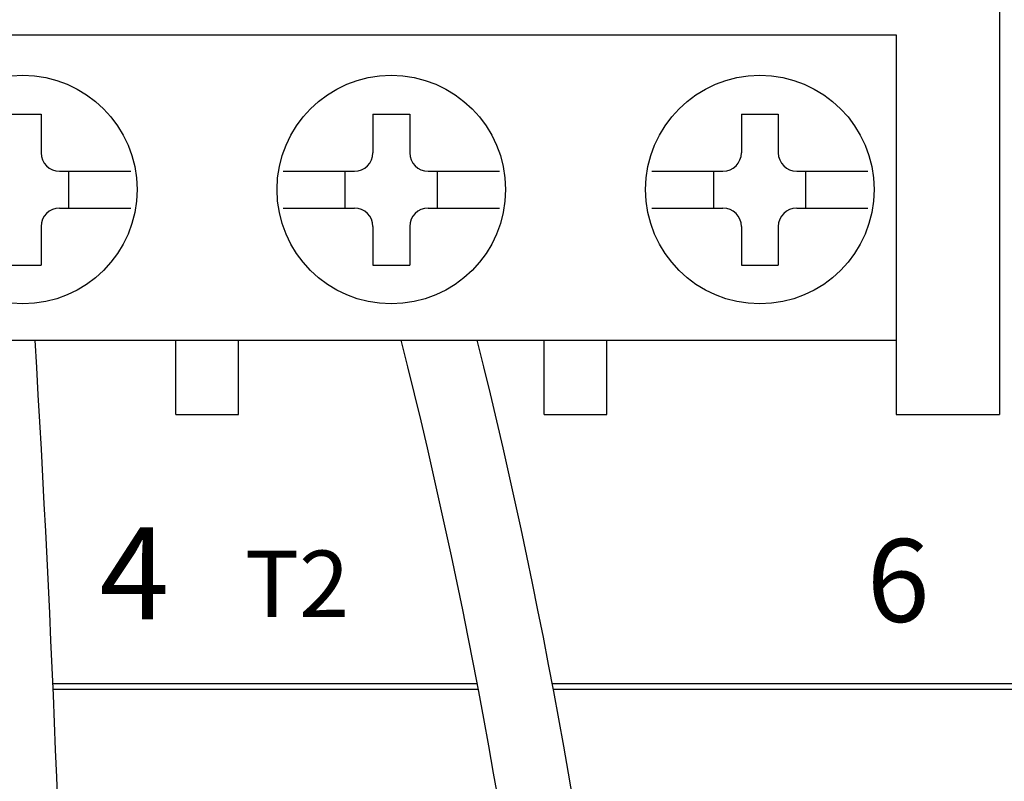
# Model space of a CAD drawing. Extents: x 1476 to 1803, y 69 to 421.
# Drawn here: x 1529 to 1556, y 281 to 302 of the extents above; entities that cross this region are included whole.
import ezdxf

# ---------------------------------------------------------------- set-up
doc = ezdxf.new("R2010")
doc.units = 0
doc.header["$LTSCALE"] = 6
doc.header["$MEASUREMENT"] = 0
doc.layers.get('0').update_dxf_attribs({"linetype": 'CONTINUOUS'})
doc.styles.get("Standard").update_dxf_attribs({"font": 'SimSun.ttf', "width": 0.8})

msp = doc.modelspace()

# ---------------------------------------------------------------- linework, layer by layer
for p, q in [((1555.609, 332.717), (1555.609, 291.117)), ((1515.409, 301.417), (1552.809, 301.417)), ((1552.809, 301.417), (1552.809, 291.117)), ((1528.609, 299.267), (1529.609, 299.267)), ((1529.609, 299.267), (1529.609, 298.217)), ((1538.609, 299.267), (1539.609, 299.267)), ((1538.609, 299.267), (1538.609, 298.217)), ((1539.609, 299.267), (1539.609, 298.217)), ((1548.609, 299.267), (1548.609, 298.217)), ((1548.609, 299.267), (1549.609, 299.267)), ((1549.609, 299.267), (1549.609, 298.217)), ((1530.109, 297.717), (1532.043, 297.717)), ((1530.359, 296.717), (1530.359, 297.717)), ((1536.175, 297.717), (1538.109, 297.717)), ((1537.859, 296.717), (1537.859, 297.717)), ((1540.109, 297.717), (1542.043, 297.717)), ((1540.359, 296.717), (1540.359, 297.717)), ((1546.175, 297.717), (1548.109, 297.717)), ((1547.859, 296.717), (1547.859, 297.717)), ((1550.109, 297.717), (1552.043, 297.717)), ((1550.359, 296.717), (1550.359, 297.717)), ((1530.109, 296.717), (1532.043, 296.717)), ((1536.175, 296.717), (1538.109, 296.717)), ((1540.109, 296.717), (1542.043, 296.717)), ((1546.175, 296.717), (1548.109, 296.717)), ((1550.109, 296.717), (1552.043, 296.717)), ((1529.609, 296.217), (1529.609, 295.167)), ((1538.609, 296.217), (1538.609, 295.167)), ((1539.609, 296.217), (1539.609, 295.167)), ((1548.609, 296.217), (1548.609, 295.167)), ((1549.609, 296.217), (1549.609, 295.167)), ((1528.609, 295.167), (1529.609, 295.167)), ((1538.609, 295.167), (1539.609, 295.167)), ((1548.609, 295.167), (1549.609, 295.167)), ((1515.409, 293.135), (1552.809, 293.135)), ((1533.259, 291.117), (1533.259, 293.135)), ((1534.959, 291.117), (1534.959, 293.135)), ((1543.259, 291.117), (1543.259, 293.135)), ((1544.959, 291.117), (1544.959, 293.135)), ((1533.259, 291.117), (1534.959, 291.117)), ((1543.259, 291.117), (1544.959, 291.117)), ((1552.809, 291.117), (1555.609, 291.117))]:
    msp.add_line(p, q)
at = {"color": 7}
for p, q in [((1529.926, 283.817), (1541.441, 283.817)), ((1543.476, 283.817), (1566.559, 283.817)), ((1529.932, 283.667), (1541.469, 283.667)), ((1543.505, 283.667), (1566.559, 283.667))]:
    msp.add_line(p, q, dxfattribs=at)
for centre in [(1529.109, 297.217), (1539.109, 297.217), (1549.109, 297.217)]:
    msp.add_circle(centre, 3.1)
for centre, radius, start, end in [((1530.109, 298.217), 0.5, 180, 270), ((1538.109, 298.217), 0.5, 270, 0), ((1540.109, 298.217), 0.5, 180, 270), ((1548.109, 298.217), 0.5, 270, 0), ((1550.109, 298.217), 0.5, 180, 270), ((1530.109, 296.217), 0.5, 90, 180), ((1538.109, 296.217), 0.5, 0, 90), ((1540.109, 296.217), 0.5, 90, 180), ((1548.109, 296.217), 0.5, 0, 90), ((1550.109, 296.217), 0.5, 90, 180), ((997.301, 260.876), 533.119, 358.36547, 3.46914), ((1380.561, 253.098), 163.787, 357.35419, 14.14919), ((1380.561, 253.098), 165.787, 357.38209, 13.97501)]:
    msp.add_arc(centre, radius, start, end)

# ---------------------------------------------------------------- texts
for s, height, p in [('4', 2.5, (1531.188, 285.557)), ('6', 2.25, (1552.011, 285.49)), ('T2', 1.8, (1535.136, 285.624))]:
    msp.add_text(s, height=height, dxfattribs=at).set_placement(p)

doc.saveas('drawing.dxf')
